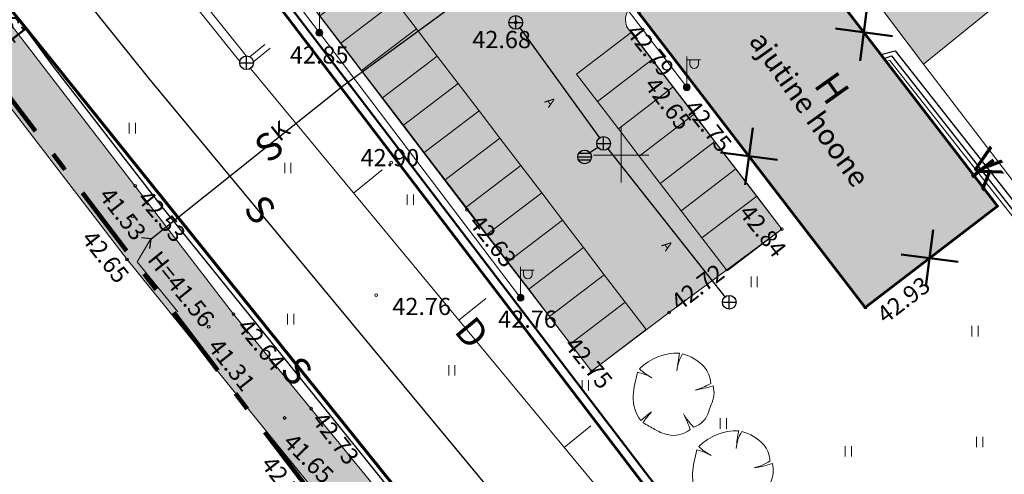
# Model space of a CAD drawing. Extents: x 550628 to 551199, y 6579045 to 6579421.
# Drawn here: x 550756 to 550828, y 6579127 to 6579160 of the extents above; entities that cross this region are included whole.
import ezdxf

# ---------------------------------------------------------------- set-up
doc = ezdxf.new("R2010")
doc.units = 0
doc.header["$MEASUREMENT"] = 0
doc.linetypes.add('Double Dashed', pattern=[10.936111, 5.291667, -2.116667, 1.411111, -2.116667])
for name, color, linetype, lineweight, true_color in [('00 Planeeritav ala piir_Pen_No__3', 7, 'Continuous', 100, 0xff6600), ('_ Hooned F_Pen_No__113', 7, 'Continuous', 13, 0xdede87), ('_Kraav F_Pen_No__9', 7, 'Continuous', 13, 0x3dad99), ('_LikvideeritavadHooned_Pen_No__188', 7, 'Continuous', 13, 0x6e6e6e), ('_Tee _Pen_No__188', 7, 'Continuous', 13, 0x6e6e6e), ('_Uus haljastus_Pen_No__4', 7, 'Continuous', 20, 0x029e21), ('AED_Pen_No__82', 7, 'Continuous', 20, 0xaaaaaa), ('DTRASS_Pen_No__153', 7, 'Continuous', 20, 0x489535), ('korgus_Pen_No__81', 7, 'Continuous', 13, 0x6a6a6a), ('KTRASS_Pen_No__147', 7, 'Continuous', 30, 0xa03121), ('PIIR_Pen_No__103', 7, 'Continuous', 60, 0x9b4e00), ('SKKAEV_Pen_No__155', 7, 'Continuous', 30, 0xbb4291), ('SKTRASS_Pen_No__155', 7, 'Continuous', 30, 0xbb4291), ('TEE_Pen_No__187', 7, 'Continuous', 13, 0x515151), ('VTRASS_Pen_No__151', 7, 'Continuous', 30, 0x4768b4)]:
    doc.layers.add(name, color=color, linetype=linetype, lineweight=lineweight, true_color=true_color)
for name, color, linetype, lineweight in [('_LikvideeritavadHooned_Pen_No__20', 1, 'Continuous', 50), ('_Uus Piir_Pen_No__20', 1, 'Continuous', 50), ('ABIJOONIS_Pen_No__1', 7, 'Continuous', 13), ('HALJASTUS_Pen_No__80', 3, 'Continuous', 20), ('HOONE_Pen_No__1', 7, 'Continuous', 13), ('HOONE_Pen_No__194', 7, 'Continuous', 60), ('korgus_Pen_No__95', 6, 'Continuous', 13), ('MPKAABEL_Pen_No__149', 7, 'Continuous', 13), ('POST_Pen_No__1', 7, 'Continuous', 13), ('SITRASS_Pen_No__152', 6, 'Continuous', 30), ('TEE_Pen_No__120', 7, 'Continuous', 13), ('VEEKOGU_Pen_No__149', 7, 'Continuous', 13), ('vork_Pen_No__12', 15, 'Continuous', 18)]:
    doc.layers.add(name, color=color, linetype=linetype, lineweight=lineweight)
doc.layers.add('_Uus haljastus', color=7, linetype='Continuous')
doc.styles.add('GENERATED_STYLE_1', font='TAHOMA.TTF')
doc.styles.add('GENERATED_STYLE_2', font='txt')
doc.linetypes.add('-D-', pattern='A,0,[6,Tugiplaan1.Shx,S=0.18254,R=0,X=0,Y=0],-26,0', length=26)
doc.linetypes.add('-K-', pattern='A,0,[2,Tugiplaan1.Shx,S=0.18254,R=0,X=0,Y=0],-26,0', length=26)
doc.linetypes.add('-SK-', pattern='A,0,[3,Tugiplaan1.Shx,S=0.18254,R=0,X=0,Y=0],-26,0', length=26)
doc.linetypes.add('-V-', pattern='A,0,[5,Tugiplaan1.Shx,S=0.18254,R=0,X=0,Y=0],-26,0', length=26)
doc.linetypes.add('KP kaabel', pattern='A,0,[1,Tugiplaan1.Shx,S=0.174603,R=0,X=0,Y=0],-26,0', length=26)
doc.linetypes.add('SI_KBL', pattern='A,0,[8,Tugiplaan1.Shx,S=0.142857,R=0,X=0,Y=0],-20,0', length=20)
doc.linetypes.add('VO_AED', pattern='A,0,[11,Tugiplaan1.Shx,S=0.079365,R=0,X=0,Y=0],-10,0', length=10)

# ---------------------------------------------------------------- blocks, each defined once
blk = doc.blocks.new('Tree Bitmap 11', base_point=(550849.035, 6579106.795))
at = {"layer": '_Uus haljastus_Pen_No__4', "linetype": 'Continuous'}
for centre, radius, start, end in [((550849.31, 6579105.931), 3.848, 87.7038, 135.48736), ((550867.139, 6579106.549), 17.968, 169.65365, 173.76508), ((550852.067, 6579108.254), 2.799, 148.20098, 174.95785), ((550848.795, 6579106.478), 3.372, 43.1971, 74.66255), ((550849.144, 6579111.306), 3.717, 226.083, 243.17586), ((550849.704, 6579107.471), 2.032, 2.73075, 40.31778), ((550854.967, 6579105.916), 8.893, 163.87482, 175.07211), ((550845.467, 6579104.299), 4.197, 61.54717, 76.8198), ((550849.104, 6579112.127), 5.263, 286.44619, 299.98266), ((550848.79, 6579117.082), 10.165, 280.22462, 287.89364), ((550849.946, 6579106.909), 2.029, 334.319, 14.26694), ((550848.858, 6579106.529), 2.755, 176.86144, 216.849), ((550856.862, 6579103.874), 5.525, 157.04018, 162.50924), ((550863.604, 6579084.756), 26.309, 127.90827, 130.11211), ((550853.598, 6579099.984), 8.277, 138.07974, 145.17855), ((550854.009, 6579107.905), 4.967, 210.89509, 224.85488), ((550845.14, 6579102.695), 5.32, 16.68068, 29.99765), ((550850.031, 6579105.952), 1.616, 286.42274, 345.04), ((550815.178, 6579046.026), 66.663, 60.81982, 61.67915), ((550849.293, 6579106.839), 3.068, 238.28412, 261.66797), ((550849.011, 6579105.772), 1.976, 265.2902, 308.30559)]:
    blk.add_arc(centre, radius, start, end, dxfattribs=at)

msp = doc.modelspace()

# ---------------------------------------------------------------- hatches: boundary and pattern name
at = {"layer": '_ Hooned F_Pen_No__113', "linetype": 'Continuous'}
msp.add_hatch(color=256, dxfattribs=at).paths.add_polyline_path([(550810.862, 6579167.732), (550801.256, 6579160.357), (550817.733, 6579138.914), (550827.335, 6579146.293)], flags=0)
at = {"layer": '_Kraav F_Pen_No__9', "linetype": 'Continuous'}
h = msp.add_hatch(color=256, dxfattribs=at)
h.paths.add_polyline_path([(550663.486, 6579274.504), (550660.819, 6579272.288), (550665.398, 6579266.139), (550674.399, 6579255.232), (550677.194, 6579251.845), (550688.995, 6579236.543), (550702.368, 6579220.187), (550714.85, 6579204.475), (550723.815, 6579193.405), (550725.689, 6579191.088), (550737.163, 6579176.902), (550750.65, 6579159.922), (550764.107, 6579142.401), (550769.92, 6579135.219), (550777.258, 6579126.153), (550790.509, 6579109.372), (550798.441, 6579100), (550800, 6579100), (550800, 6579098.158), (550803.046, 6579094.56), (550815.736, 6579079.801), (550816.248, 6579079.187), (550818.673, 6579081.224), (550808.158, 6579093.497), (550794.089, 6579111.219), (550771.85, 6579138.431), (550770.412, 6579140.304), (550753.4, 6579162.458), (550738.232, 6579180.357), (550729.623, 6579191.602), (550729.62, 6579191.606), (550729.621, 6579191.602, -0.000318), (550729.597, 6579191.603), (550729.62, 6579191.606), (550727.254, 6579194.696), (550726.059, 6579196.257), (550698.749, 6579230.599), (550695.293, 6579234.907), (550695.265, 6579235.41), (550695.351, 6579235.668), (550695.499, 6579236.11), (550697.019, 6579237.423), (550700.426, 6579240.363), (550701.122, 6579240.964), (550702.921, 6579242.517), (550702.797, 6579243.02), (550702.731, 6579243.29), (550702.526, 6579243.618, -0.242911), (550702.284, 6579244.008), (550702.104, 6579244.297), (550701.414, 6579244.849), (550701.026, 6579245.006), (550700.674, 6579245.148), (550698.29, 6579243.173), (550698.132, 6579243.043), (550694.8, 6579240.282), (550693.072, 6579238.851), (550692.831, 6579238.806), (550692.688, 6579238.779), (550691.663, 6579239.673), (550688.173, 6579243.756), (550682.938, 6579250.626), (550669.764, 6579266.551), (550664.311, 6579273.481)], flags=0)
h.paths.add_polyline_path([(550700.731, 6579241.438, -0.63403), (550700.567, 6579241.515, -0.196344), (550700.596, 6579241.585, -0.67176), (550700.767, 6579241.515, -0.223967)], flags=0)
at = {"layer": '_LikvideeritavadHooned_Pen_No__188', "linetype": 'Continuous'}
msp.add_hatch(color=256, dxfattribs=at).paths.add_polyline_path([(550813.727, 6579185.404), (550809.138, 6579181.653), (550813.72, 6579175.76), (550814.258, 6579175.07), (550815.46, 6579173.456), (550811.756, 6579170.162), (550821.969, 6579156.598), (550823.517, 6579157.859), (550831.607, 6579164.446), (550846.68, 6579176.558), (550860.325, 6579187.598), (550863.128, 6579189.855), (550864.332, 6579190.825), (550871.94, 6579196.951), (550874.221, 6579198.788), (550856.872, 6579220.262), (550855.486, 6579219.142), (550855.534, 6579219.081), (550855.302, 6579218.901), (550854.981, 6579218.652), (550854.616, 6579218.361), (550847.771, 6579212.909)], flags=0)
at = {"layer": '_Tee _Pen_No__188', "linetype": 'Continuous'}
h = msp.add_hatch(color=256, dxfattribs=at)
h.paths.add_polyline_path([(550807.86, 6579366.302), (550809.514, 6579367.077), (550811.955, 6579367.945), (550814.624, 6579368.004), (550816.782, 6579367.894), (550818.669, 6579367.014), (550820.111, 6579366.731), (550823.834, 6579366.209), (550825.226, 6579366.192), (550826.902, 6579366.521), (550827.381, 6579366.533), (550829.405, 6579365.877), (550831.592, 6579364.939), (550832.796, 6579364.209), (550834.537, 6579363.207), (550836.013, 6579361.988), (550840.762, 6579356.681), (550845.686, 6579350.839), (550857.472, 6579336.1), (550859.923, 6579333.137), (550864.532, 6579327.566), (550874.389, 6579315.24), (550885.335, 6579301.836), (550890.979, 6579294.646), (550900.156, 6579283.576), (550904.604, 6579278.212), (550910.089, 6579270.861), (550921.372, 6579257.314), (550932.392, 6579243.892), (550936.635, 6579238.464), (550949.429, 6579222.764), (550962.592, 6579206.518), (550964.205, 6579204.343), (550969.489, 6579208.958), (550958.311, 6579222.937), (550955.087, 6579226.753), (550942.36, 6579242.427), (550939.077, 6579246.487), (550937.629, 6579248.278), (550928.196, 6579260.117), (550927.908, 6579260.478, -0.180427), (550928.665, 6579264.375, -0.033215), (550929.651, 6579265.77), (550929.89, 6579265.976), (550926.193, 6579270.559), (550925.939, 6579270.874), (550925.585, 6579270.676, -0.02282), (550923.868, 6579270.425, -0.223682), (550918.157, 6579272.449), (550909.647, 6579282.822), (550909.478, 6579284.565, -0.151714), (550909.821, 6579287.675, -0.079719), (550910.723, 6579289.082), (550911.099, 6579289.386), (550908.08, 6579293.084), (550906.722, 6579294.747), (550906.406, 6579294.491, -0.261766), (550900.438, 6579295.334), (550899.832, 6579294.906), (550890.68, 6579306.305), (550887.772, 6579310.035), (550884.997, 6579314.433), (550881.327, 6579321.988), (550880.429, 6579323.934), (550877.957, 6579327.812), (550872.543, 6579334.452), (550870.483, 6579336.977), (550866.2, 6579342.226), (550863.557, 6579344.843), (550861.526, 6579346.475), (550857.989, 6579348.941), (550856.507, 6579350.061), (550853.457, 6579352.506), (550852.366, 6579353.464), (550848.898, 6579357.431), (550846.174, 6579360.723), (550842.033, 6579366.365), (550841.372, 6579367.694), (550840.632, 6579369.109), (550839.694, 6579370.86), (550839.081, 6579372.005), (550838.8, 6579373.652), (550838.928, 6579374.654), (550839.344, 6579376.386), (550839.866, 6579377.608), (550840.274, 6579378.863), (550840.475, 6579382.482), (550840.434, 6579384.378), (550840.399, 6579386.527), (550840.297, 6579388.455), (550840.342, 6579389.808), (550840.646, 6579391.269), (550841.135, 6579392.492), (550841.709, 6579393.426), (550842.206, 6579394.01), (550842.509, 6579394.264), (550842.509, 6579394.31), (550842.564, 6579394.31), (550842.873, 6579394.569), (550844.051, 6579395.791), (550846.95, 6579397.994), (550843.264, 6579402.797), (550840.575, 6579400.851), (550839.254, 6579399.802), (550837.931, 6579398.867), (550836.728, 6579398.155), (550835.397, 6579397.713), (550834.509, 6579397.677), (550831.893, 6579397.935), (550827.735, 6579399.426), (550826.11, 6579399.651), (550825.185, 6579399.755), (550819.593, 6579399.643), (550817.088, 6579399.808), (550815.159, 6579400.36), (550813.856, 6579401.212), (550813.064, 6579401.996), (550811.843, 6579403.738), (550809.334, 6579406.498), (550803.602, 6579402.254), (550803.932, 6579401.844), (550804.432, 6579401.221), (550804.912, 6579400.624), (550805.478, 6579399.814), (550806.182, 6579398.657), (550806.952, 6579397.177), (550807.564, 6579395.554), (550807.963, 6579394.322), (550808.21, 6579393.144), (550808.231, 6579392.037), (550807.921, 6579390.239), (550807.585, 6579388.518), (550807.367, 6579386.919, -0.145563), (550807.376, 6579386.888, -0.215388), (550807.358, 6579386.847), (550807.255, 6579386.093), (550806.945, 6579383.321), (550806.813, 6579381.717), (550806.858, 6579381.451), (550807.225, 6579380.516), (550807.206, 6579379.936), (550806.996, 6579378.597), (550806.312, 6579377.022), (550805.708, 6579375.696), (550804.935, 6579374.289), (550803.668, 6579372.38), (550802.752, 6579371.175), (550801.359, 6579369.912), (550790.46, 6579361.076), (550773.913, 6579347.624), (550768.036, 6579342.876), (550751.063, 6579328.916), (550735.206, 6579316.072), (550719.059, 6579302.99), (550710.726, 6579296.396), (550699.228, 6579287.227), (550697.209, 6579289.364), (550687.816, 6579281.602), (550695.611, 6579272.162), (550697.923, 6579273.66), (550700.977, 6579269.62), (550701.457, 6579268.986), (550701.639, 6579268.744), (550702.147, 6579268.073, -0.255243), (550701.794, 6579265.545), (550699.143, 6579263.566), (550713.511, 6579244.755), (550726.542, 6579227.902), (550733.194, 6579219.042), (550737.3, 6579213.686), (550743.121, 6579206.092), (550754.01, 6579191.793), (550763.732, 6579178.857), (550772.954, 6579166.911), (550776.592, 6579162.113), (550788.803, 6579146.01), (550797.836, 6579134.283), (550803.491, 6579138.542), (550811.663, 6579144.617), (550802.405, 6579156.728), (550800.398, 6579159.353, -0.209313), (550800.494, 6579160.53), (550804.263, 6579163.798), (550804.836, 6579163.105), (550808.878, 6579166.209), (550808.199, 6579167.093), (550811.756, 6579170.162), (550815.46, 6579173.456), (550814.258, 6579175.07), (550813.644, 6579175.859), (550809.138, 6579181.653), (550800.916, 6579175.053), (550804.028, 6579171.251, -0.230753), (550803.623, 6579169.193), (550798.187, 6579164.41, -0.261438), (550796.49, 6579164.484), (550789.937, 6579172.893), (550787.611, 6579175.878), (550776.122, 6579190.882), (550767.175, 6579202.622), (550757.176, 6579215.692), (550750.543, 6579224.41), (550742.704, 6579234.713), (550730.771, 6579250.395), (550712.92, 6579273.892), (550710.265, 6579271.975, -0.279993), (550707.781, 6579272.271), (550707.099, 6579273.151), (550703.307, 6579278.041, -0.224806), (550703.882, 6579282.173), (550707.357, 6579284.858), (550707.842, 6579285.714), (550720.348, 6579295.773), (550724.235, 6579298.98), (550725.849, 6579298.761), (550727.461, 6579298.264), (550728.227, 6579297.357), (550731.717, 6579293.023), (550744.939, 6579303.696), (550740.328, 6579309.38), (550739.983, 6579310.094), (550740.02, 6579311.216), (550740.324, 6579312.129), (550742.361, 6579313.575), (550755.977, 6579324.585), (550763.199, 6579330.528), (550773.663, 6579339.035), (550777.975, 6579342.53), (550798.358, 6579358.994), (550806.092, 6579365.209), (550806.172, 6579365.273)], flags=0)
h.paths.add_polyline_path([(550815.75, 6579381.976, -0.036851), (550815.703, 6579383.136, -0.020184), (550815.788, 6579384.282, -0.024728), (550815.94, 6579385.209, -0.018125), (550816.131, 6579385.958, -0.024062), (550816.322, 6579386.509, -0.040511), (550816.6, 6579387.066, -0.022599), (550817.219, 6579387.993, -0.033811), (550818.05, 6579388.977, -0.037536), (550818.918, 6579389.748, -0.031034), (550819.535, 6579390.16, -0.02267), (550820.434, 6579390.631, -0.042539), (550821.143, 6579390.891, -0.016707), (550823.012, 6579391.335, -0.068068), (550824.092, 6579391.404, -0.043129), (550825.775, 6579391.136, -0.032407), (550827.09, 6579390.739, -0.05895), (550827.764, 6579390.392, -0.028302), (550829.738, 6579388.892, -0.063769), (550830.48, 6579388.074, -0.009276), (550830.816, 6579387.573, -0.014863), (550831.011, 6579387.25, -0.03122), (550831.419, 6579386.406, -0.021136), (550831.889, 6579385.104, -0.043327), (550832.111, 6579384.095, -0.032599), (550832.201, 6579382.726, -0.059994), (550832.014, 6579381.179, -0.064386), (550831.492, 6579379.824, -0.031495), (550830.729, 6579378.607, -0.034008), (550829.881, 6579377.582, -0.014612), (550829.272, 6579376.975, -0.018048), (550828.747, 6579376.517, -0.054482), (550827.704, 6579375.844, -0.042016), (550826.211, 6579375.249, -0.038781), (550824.841, 6579374.945, -0.044535), (550823.62, 6579374.882, -0.028059), (550822.6, 6579374.977, -0.032354), (550821.731, 6579375.166, -0.037304), (550820.479, 6579375.628, -0.03975), (550819.384, 6579376.237, -0.021905), (550818.587, 6579376.819, -0.023061), (550817.882, 6579377.438, -0.028299), (550817.19, 6579378.184, -0.033846), (550816.694, 6579378.875, -0.044616), (550816.32, 6579379.617, -0.033774), (550815.986, 6579380.662, -0.032048)], flags=0)

# ---------------------------------------------------------------- linework, layer by layer
at = {"layer": '00 Planeeritav ala piir_Pen_No__3', "linetype": 'Double Dashed', "flags": 128}
msp.add_lwpolyline([(550904.444, 6579156.794), (550974.04, 6579213.156), (550914.69, 6579286.446), (550935.584, 6579260.641), (550920.927, 6579278.743), (550880.017, 6579329.253), (550830.382, 6579390.559), (550825.347, 6579386.473), (550817.851, 6579380.404), (550672.608, 6579263.163), (550720.231, 6579200.617), (550759.513, 6579149.036), (550811.158, 6579081.237)], close=True, dxfattribs=at)
at = {"layer": '_LikvideeritavadHooned_Pen_No__20', "linetype": 'Continuous'}
for p, q in [((550817.359, 6579156.852), (550817.902, 6579160.994)), ((550819.701, 6579158.652), (550815.56, 6579159.194)), ((550809.01, 6579147.842), (550809.553, 6579151.983)), ((550811.352, 6579149.641), (550807.211, 6579150.184)), ((550822.131, 6579140.431), (550822.673, 6579144.572)), ((550824.473, 6579142.23), (550820.331, 6579142.773))]:
    msp.add_line(p, q, dxfattribs=at)
at = {"layer": '_Uus Piir_Pen_No__20', "linetype": 'Continuous', "flags": 128}
msp.add_lwpolyline([(550891.721, 6579172.503), (550945.608, 6579216.144), (550911.706, 6579258.008), (550903.846, 6579251.638), (550899.298, 6579257.254), (550907.158, 6579263.624), (550905.217, 6579266.021), (550864.307, 6579316.531), (550827.407, 6579362.107), (550823.119, 6579358.627), (550814.856, 6579351.937), (550811.245, 6579356.408), (550769.908, 6579323.036), (550697.148, 6579264.304), (550736.315, 6579212.864), (550775.595, 6579161.284), (550814.619, 6579110.054)], close=True, dxfattribs=at)
at = {"layer": 'ABIJOONIS_Pen_No__1', "linetype": 'Continuous', "flags": 128}
msp.add_lwpolyline([(550765.835, 6579143.915), (550764.851, 6579142.245), (550767.79, 6579138.594)], dxfattribs=at)
at = {"layer": 'AED_Pen_No__82', "linetype": 'VO_AED', "flags": 128}
for points in [[(550821.969, 6579156.598), (550811.756, 6579170.162), (550808.199, 6579167.093), (550808.878, 6579166.209)], [(550841.366, 6579131.084), (550830.682, 6579145.218), (550821.969, 6579156.598)]]:
    msp.add_lwpolyline(points, dxfattribs=at)
at = {"layer": 'DTRASS_Pen_No__153', "linetype": '-D-', "flags": 128}
for points in [[(550703.282, 6579243.948), (550772.753, 6579157.226)], [(550702.776, 6579243.539), (550772.297, 6579156.803)], [(550773.026, 6579157.153), (550774.116, 6579158.045)], [(550773.322, 6579156.81), (550774.51, 6579157.782)], [(550773.069, 6579156.298), (550826.67, 6579091.468)], [(550780.565, 6579147.232), (550782.646, 6579148.934)], [(550788.211, 6579137.983), (550790.158, 6579139.575)], [(550795.858, 6579128.735), (550797.784, 6579130.31)]]:
    msp.add_lwpolyline(points, dxfattribs=at)
at = {"layer": 'HALJASTUS_Pen_No__80', "linetype": 'Continuous'}
for p, q in [((550764.262, 6579152.336), (550764.262, 6579151.575)), ((550764.717, 6579152.336), (550764.717, 6579151.575)), ((550775.56, 6579149.439), (550775.56, 6579148.678)), ((550776.016, 6579149.439), (550776.016, 6579148.678)), ((550784.459, 6579147.141), (550784.459, 6579146.38)), ((550784.914, 6579147.141), (550784.914, 6579146.38)), ((550809.432, 6579141.159), (550809.432, 6579140.398)), ((550809.888, 6579141.159), (550809.888, 6579140.398)), ((550775.76, 6579138.449), (550775.76, 6579137.688)), ((550776.215, 6579138.449), (550776.215, 6579137.688)), ((550825.473, 6579137.577), (550825.473, 6579136.816)), ((550825.928, 6579137.577), (550825.928, 6579136.816)), ((550787.472, 6579134.721), (550787.472, 6579133.96)), ((550787.927, 6579134.721), (550787.927, 6579133.96)), ((550797.171, 6579133.622), (550797.171, 6579132.861)), ((550797.626, 6579133.622), (550797.626, 6579132.861)), ((550807.195, 6579130.854), (550807.195, 6579130.093)), ((550807.65, 6579130.854), (550807.65, 6579130.093)), ((550825.809, 6579129.51), (550825.809, 6579128.749)), ((550826.264, 6579129.51), (550826.264, 6579128.749)), ((550816.273, 6579128.834), (550816.273, 6579128.073)), ((550816.728, 6579128.834), (550816.728, 6579128.073))]:
    msp.add_line(p, q, dxfattribs=at)
at = {"layer": 'HOONE_Pen_No__194', "linetype": 'Continuous', "flags": 128}
msp.add_lwpolyline([(550810.862, 6579167.732), (550827.335, 6579146.293), (550817.733, 6579138.914), (550801.256, 6579160.357)], close=True, dxfattribs=at)
at = {"layer": 'korgus_Pen_No__95', "linetype": 'Continuous'}
for centre in [(550792.34, 6579159.647), (550778.077, 6579158.884), (550802.405, 6579156.728), (550804.768, 6579154.926), (550783.296, 6579149.467), (550764.706, 6579147.753), (550788.803, 6579146.01), (550764.519, 6579145.549), (550811.663, 6579144.617), (550764.107, 6579142.401), (550782.197, 6579139.81), (550792.688, 6579139.626), (550803.491, 6579138.542), (550817.733, 6579138.914), (550771.85, 6579138.431), (550770.036, 6579137.5), (550797.836, 6579134.283), (550777.49, 6579131.556), (550775.556, 6579130.879)]:
    msp.add_circle(centre, 0.1, dxfattribs=at)
at = {"layer": 'KTRASS_Pen_No__147', "linetype": '-K-', "flags": 128}
msp.add_lwpolyline([(550819.099, 6579157.012), (550819.628, 6579157.208), (550839.175, 6579132.324)], dxfattribs=at)
at = {"layer": 'MPKAABEL_Pen_No__149', "linetype": 'KP kaabel', "flags": 128}
for points in [[(550716.953, 6579270.376), (550731.392, 6579251.395), (550742.627, 6579236.783), (550757.181, 6579217.655), (550771.732, 6579198.345), (550788.374, 6579176.42), (550804.768, 6579154.926)], [(550792.688, 6579139.626), (550778.077, 6579158.884), (550763.506, 6579178.091), (550749.208, 6579196.863), (550734.673, 6579216.08), (550720.208, 6579235.04), (550705.782, 6579253.878)], [(550839.628, 6579130.924), (550838.62, 6579132.598), (550819.525, 6579156.883), (550819.259, 6579156.817)]]:
    msp.add_lwpolyline(points, dxfattribs=at)
at = {"layer": 'PIIR_Pen_No__103', "linetype": 'Continuous', "flags": 128}
for points in [[(550834.4, 6579083.082), (550814.51, 6579109.15), (550775.09, 6579160.9), (550735.81, 6579212.48), (550696.27, 6579264.41), (550681.14, 6579284.27), (550669.579, 6579299.449)], [(550824.466, 6579075.026), (550783.5, 6579125.93), (550658.97, 6579280.96), (550654.006, 6579287.204)], [(550654.006, 6579287.204), (550658.97, 6579280.96), (550783.5, 6579125.93), (550824.456, 6579075.019)]]:
    msp.add_lwpolyline(points, dxfattribs=at)
msp.add_lwpolyline([(550775.09, 6579160.9), (550814.51, 6579109.15), (550892.12, 6579172.01), (550851.3, 6579222.46)], close=True, dxfattribs=at)
at = {"layer": 'POST_Pen_No__1', "linetype": 'Continuous'}
for p, q in [((550778.077, 6579159.146), (550778.077, 6579161.146)), ((550804.768, 6579155.176), (550804.768, 6579157.176)), ((550804.768, 6579156.926), (550805.768, 6579156.926)), ((550804.995, 6579156.605), (550804.995, 6579156.926)), ((550805.607, 6579156.605), (550805.607, 6579156.926)), ((550792.688, 6579139.876), (550792.688, 6579141.876)), ((550792.688, 6579141.626), (550793.688, 6579141.626)), ((550792.915, 6579141.305), (550792.915, 6579141.626)), ((550793.527, 6579141.305), (550793.527, 6579141.626))]:
    msp.add_line(p, q, dxfattribs=at)
for centre, radius in [((550778.077, 6579158.896), 0.25), ((550778.077, 6579158.896), 0.225), ((550778.077, 6579158.896), 0.2), ((550778.077, 6579158.896), 0.175), ((550778.077, 6579158.896), 0.15), ((550778.077, 6579158.896), 0.125), ((550778.077, 6579158.896), 0.1), ((550778.077, 6579158.896), 0.075), ((550778.077, 6579158.896), 0.05), ((550778.077, 6579158.896), 0.025), ((550804.768, 6579154.926), 0.25), ((550804.768, 6579154.926), 0.225), ((550804.768, 6579154.926), 0.2), ((550804.768, 6579154.926), 0.175), ((550804.768, 6579154.926), 0.15), ((550804.768, 6579154.926), 0.125), ((550804.768, 6579154.926), 0.1), ((550804.768, 6579154.926), 0.075), ((550804.768, 6579154.926), 0.05), ((550804.768, 6579154.926), 0.025), ((550792.688, 6579139.626), 0.25), ((550792.688, 6579139.626), 0.225), ((550792.688, 6579139.626), 0.2), ((550792.688, 6579139.626), 0.175), ((550792.688, 6579139.626), 0.15), ((550792.688, 6579139.626), 0.125), ((550792.688, 6579139.626), 0.1), ((550792.688, 6579139.626), 0.075), ((550792.688, 6579139.626), 0.05), ((550792.688, 6579139.626), 0.025)]:
    msp.add_circle(centre, radius, dxfattribs=at)
for centre in [(550805.301, 6579156.605), (550793.221, 6579141.305)]:
    msp.add_arc(centre, 0.306, 180, 0, dxfattribs=at)
at = {"layer": 'SITRASS_Pen_No__152', "linetype": 'SI_KBL', "flags": 128}
for points in [[(550670.054, 6579279.38), (550673.91, 6579274.373), (550692.218, 6579250.984), (550699.627, 6579241.453), (550712.941, 6579223.298), (550733.456, 6579194.746), (550740.937, 6579186.062), (550752.17, 6579172.378), (550765.674, 6579155.589), (550801.101, 6579112.781), (550828.696, 6579079.478)], [(550728.255, 6579196.926), (550734.737, 6579188.633), (550741.91, 6579179.013), (550750.628, 6579167.489), (550758.647, 6579156.566), (550766.547, 6579146.346), (550774.542, 6579136.415), (550784.106, 6579124.537), (550799.628, 6579105.258), (550814.208, 6579087.149), (550824.242, 6579074.686)]]:
    msp.add_lwpolyline(points, dxfattribs=at)
at = {"layer": 'SKKAEV_Pen_No__155', "linetype": 'Continuous'}
for p, q in [((550792.34, 6579159.147), (550792.34, 6579160.147)), ((550791.84, 6579159.647), (550792.84, 6579159.647)), ((550772.789, 6579156.213), (550772.789, 6579157.213)), ((550772.289, 6579156.713), (550773.289, 6579156.713)), ((550798.224, 6579150.848), (550799.224, 6579150.848)), ((550798.724, 6579150.348), (550798.724, 6579151.348)), ((550797.772, 6579150.116), (550796.912, 6579150.116)), ((550796.842, 6579149.866), (550797.842, 6579149.866)), ((550797.772, 6579149.616), (550796.912, 6579149.616)), ((550807.851, 6579138.794), (550807.851, 6579139.794)), ((550807.351, 6579139.294), (550808.351, 6579139.294))]:
    msp.add_line(p, q, dxfattribs=at)
for centre in [(550792.34, 6579159.647), (550772.789, 6579156.713), (550798.724, 6579150.848), (550797.342, 6579149.866), (550807.851, 6579139.294)]:
    msp.add_circle(centre, 0.5, dxfattribs=at)
at = {"layer": 'SKTRASS_Pen_No__155', "linetype": '-SK-', "flags": 128}
for points in [[(550765.857, 6579143.897), (550779.857, 6579155.084), (550799.142, 6579169.181)], [(550792.634, 6579159.242), (550798.428, 6579151.251)], [(550797.731, 6579150.181), (550798.309, 6579150.569)], [(550799.034, 6579150.456), (550807.541, 6579139.686)]]:
    msp.add_lwpolyline(points, dxfattribs=at)
at = {"layer": 'SKTRASS_Pen_No__155', "linetype": 'Continuous', "flags": 128}
msp.add_lwpolyline([(550765.775, 6579143.195), (550765.857, 6579143.897), (550765.155, 6579143.98)], dxfattribs=at)
at = {"layer": 'TEE_Pen_No__187', "linetype": 'Continuous', "flags": 128}
msp.add_lwpolyline([(550925.086, 6579239.772), (550912.561, 6579229.67), (550899.444, 6579219.158), (550888.031, 6579209.938), (550882.042, 6579205.086), (550860.325, 6579187.598), (550846.68, 6579176.558), (550831.607, 6579164.446), (550821.969, 6579156.598)], dxfattribs=at)
msp.add_lwpolyline([(550772.954, 6579166.911), (550788.803, 6579146.01), (550797.836, 6579134.283), (550803.491, 6579138.542), (550811.663, 6579144.617), (550802.405, 6579156.728), (550800.398, 6579159.353, -0.209313), (550800.494, 6579160.53), (550804.263, 6579163.798)], format="xyb", dxfattribs=at)
for points in [[(550778.115, 6579160.116), (550779.632, 6579158.129), (550783.607, 6579161.163), (550782.09, 6579163.15)], [(550779.632, 6579158.129), (550781.149, 6579156.142), (550785.124, 6579159.176), (550783.607, 6579161.163)], [(550781.149, 6579156.142), (550782.666, 6579154.155), (550786.641, 6579157.189), (550785.124, 6579159.176)], [(550796.766, 6579155.891), (550798.283, 6579153.903), (550802.258, 6579156.937), (550800.741, 6579158.925)], [(550782.666, 6579154.155), (550784.183, 6579152.167), (550788.158, 6579155.201), (550786.641, 6579157.189)], [(550798.283, 6579153.903), (550799.8, 6579151.916), (550803.775, 6579154.95), (550802.258, 6579156.937)], [(550784.183, 6579152.167), (550785.7, 6579150.18), (550789.675, 6579153.214), (550788.158, 6579155.201)], [(550799.8, 6579151.916), (550801.317, 6579149.929), (550805.292, 6579152.963), (550803.775, 6579154.95)], [(550785.7, 6579150.18), (550787.217, 6579148.193), (550791.192, 6579151.227), (550789.675, 6579153.214)], [(550801.317, 6579149.929), (550802.834, 6579147.942), (550806.809, 6579150.976), (550805.292, 6579152.963)], [(550787.217, 6579148.193), (550788.734, 6579146.206), (550792.708, 6579149.24), (550791.192, 6579151.227)], [(550802.834, 6579147.942), (550804.351, 6579145.955), (550808.326, 6579148.989), (550806.809, 6579150.976)], [(550788.734, 6579146.206), (550790.251, 6579144.219), (550794.225, 6579147.253), (550792.708, 6579149.24)], [(550804.351, 6579145.955), (550805.868, 6579143.968), (550809.843, 6579147.002), (550808.326, 6579148.989)], [(550790.251, 6579144.219), (550791.768, 6579142.232), (550795.742, 6579145.266), (550794.225, 6579147.253)], [(550805.868, 6579143.968), (550807.689, 6579141.583), (550811.663, 6579144.617), (550809.843, 6579147.002)], [(550791.768, 6579142.232), (550793.285, 6579140.244), (550797.259, 6579143.278), (550795.742, 6579145.266)], [(550793.285, 6579140.244), (550794.802, 6579138.257), (550798.776, 6579141.291), (550797.259, 6579143.278)], [(550794.802, 6579138.257), (550796.319, 6579136.27), (550800.293, 6579139.304), (550798.776, 6579141.291)], [(550796.319, 6579136.27), (550797.836, 6579134.283), (550801.81, 6579137.317), (550800.293, 6579139.304)]]:
    msp.add_lwpolyline(points, close=True, dxfattribs=at)
at = {"layer": 'VEEKOGU_Pen_No__149', "linetype": 'Continuous', "flags": 128}
for points in [[(550818.673, 6579081.224), (550808.158, 6579093.497), (550794.089, 6579111.219), (550771.85, 6579138.431), (550753.4, 6579162.458), (550738.232, 6579180.357), (550726.059, 6579196.257), (550698.749, 6579230.599), (550695.293, 6579234.907), (550695.265, 6579235.41), (550695.499, 6579236.11), (550702.921, 6579242.517), (550702.731, 6579243.29), (550702.104, 6579244.297), (550701.414, 6579244.849), (550700.674, 6579245.148), (550693.072, 6579238.851), (550692.688, 6579238.779), (550691.663, 6579239.673), (550688.173, 6579243.756), (550682.938, 6579250.626), (550669.764, 6579266.551), (550664.311, 6579273.481), (550663.486, 6579274.504)], [(550660.819, 6579272.288), (550665.398, 6579266.139), (550677.194, 6579251.845), (550688.995, 6579236.543), (550702.368, 6579220.187), (550714.85, 6579204.475), (550723.815, 6579193.405), (550737.163, 6579176.902), (550750.65, 6579159.922), (550764.107, 6579142.401), (550777.258, 6579126.153), (550790.509, 6579109.372), (550803.046, 6579094.56), (550815.736, 6579079.801), (550816.248, 6579079.187)]]:
    msp.add_lwpolyline(points, dxfattribs=at)
at = {"layer": 'vork_Pen_No__12', "linetype": 'Continuous'}
for p, q in [((550800, 6579152), (550800, 6579148)), ((550798, 6579150), (550802, 6579150))]:
    msp.add_line(p, q, dxfattribs=at)
at = {"layer": 'VTRASS_Pen_No__151', "linetype": '-V-', "flags": 128}
msp.add_lwpolyline([(550818.872, 6579157.304), (550819.906, 6579157.582), (550839.484, 6579132.666), (550839.802, 6579132.062)], dxfattribs=at)

# ---------------------------------------------------------------- block references
at = {"layer": '_Uus haljastus', "linetype": 'Continuous'}
for p in [(550803.804, 6579132.613), (550808.109, 6579126.96)]:
    msp.add_blockref('Tree Bitmap 11', p, dxfattribs=at)

# ---------------------------------------------------------------- texts
at = {"layer": 'DTRASS_Pen_No__153', "linetype": 'Continuous', "insert": (550788.369, 6579137.642), "char_height": 2, "attachment_point": 4, "rotation": 309.58369, "style": 'GENERATED_STYLE_1'}
msp.add_mtext('{D}', dxfattribs=at)
at = {"layer": 'HOONE_Pen_No__1', "linetype": 'Continuous', "attachment_point": 4, "rotation": 305.46642, "style": 'GENERATED_STYLE_2'}
for s, insert, char_height in [('{ajutine hoone}', (550809.677, 6579158.621), 1.5), ('{H}', (550814.529, 6579155.527), 2)]:
    msp.add_mtext(s, dxfattribs=dict(at, insert=insert, char_height=char_height))
at = {"layer": 'korgus_Pen_No__81', "linetype": 'Continuous', "char_height": 1.25, "attachment_point": 1, "style": 'GENERATED_STYLE_1'}
for s, insert, rotation in [('{ 42.61}', (550754.128, 6579162.478), 308.01072), ('{ 42.79}', (550801.03, 6579159.964), 308.83562), ('{ 42.65}', (550802.376, 6579156.132), 307.30652), ('{ 42.75}', (550805.233, 6579154.478), 308.63823), ('{ 41.53}', (550762.75, 6579148.093), 307.79473), ('{ 42.53}', (550765.495, 6579147.89), 309.93412), ('{ 42.84}', (550809.228, 6579146.858), 308.17269), ('{ 42.63}', (550789.612, 6579146.127), 308.13968), ('{ 42.65}', (550761.481, 6579144.972), 308.06455), ('{ 42.72}', (550803.165, 6579139.361), 37.27405), ('{ 42.93}', (550818.131, 6579138.437), 37.4958), ('{ 42.64}', (550772.738, 6579138.553), 309.45467), ('{ 42.75}', (550796.528, 6579137.239), 309.28212), ('{ 41.31}', (550770.65, 6579137.113), 307.98919), ('{ 42.73}', (550778.215, 6579131.778), 307.69773), ('{ 41.65}', (550775.977, 6579130.171), 314.53221), ('{ 42.73}', (550774.534, 6579128.562), 307.30698)]:
    msp.add_mtext(s, dxfattribs=dict(at, insert=insert, rotation=rotation))
for s, insert in [('{ 42.68}', (550788.804, 6579159.025)), ('{ 42.85}', (550775.551, 6579157.905)), ('{ 42.90}', (550780.689, 6579150.437)), ('{ 42.76}', (550782.997, 6579139.616)), ('{ 42.76}', (550790.683, 6579138.691))]:
    msp.add_mtext(s, dxfattribs=dict(at, insert=insert))
at = {"layer": 'KTRASS_Pen_No__147', "linetype": 'Continuous', "insert": (550826.358, 6579148.486), "char_height": 2, "attachment_point": 5, "rotation": 308.15051, "style": 'GENERATED_STYLE_1'}
msp.add_mtext('{K}', dxfattribs=at)
at = {"layer": 'SITRASS_Pen_No__152', "linetype": 'Continuous', "char_height": 2, "attachment_point": 5, "style": 'GENERATED_STYLE_1'}
for insert, rotation in [((550773.573, 6579145.884), 309.38289), ((550776.232, 6579134.154), 308.8386)]:
    msp.add_mtext('{S}', dxfattribs=dict(at, insert=insert, rotation=rotation))
at = {"layer": 'SKTRASS_Pen_No__155', "linetype": 'Continuous', "style": 'GENERATED_STYLE_1'}
for s, insert, char_height, attachment_point, rotation in [('{S\\H0.625000x;K}', (550774.83, 6579150.964), 2, 5, 38.62643), ('{H=41.56}', (550765.234, 6579142.125), 1.25, 7, 308.91505)]:
    msp.add_mtext(s, dxfattribs=dict(at, insert=insert, char_height=char_height, attachment_point=attachment_point, rotation=rotation))
at = {"layer": 'TEE_Pen_No__120', "linetype": 'Continuous', "char_height": 0.7, "attachment_point": 4, "style": 'GENERATED_STYLE_2'}
for insert, rotation in [((550794.606, 6579154.037), 306.69615), ((550803.105, 6579143.589), 306.25408)]:
    msp.add_mtext('{A}', dxfattribs=dict(at, insert=insert, rotation=rotation))
at = {"layer": 'VTRASS_Pen_No__151', "linetype": 'Continuous', "insert": (550826.282, 6579149.312), "char_height": 2, "attachment_point": 5, "rotation": 308.15885, "style": 'GENERATED_STYLE_1'}
msp.add_mtext('{V}', dxfattribs=at)

doc.saveas('drawing.dxf')
